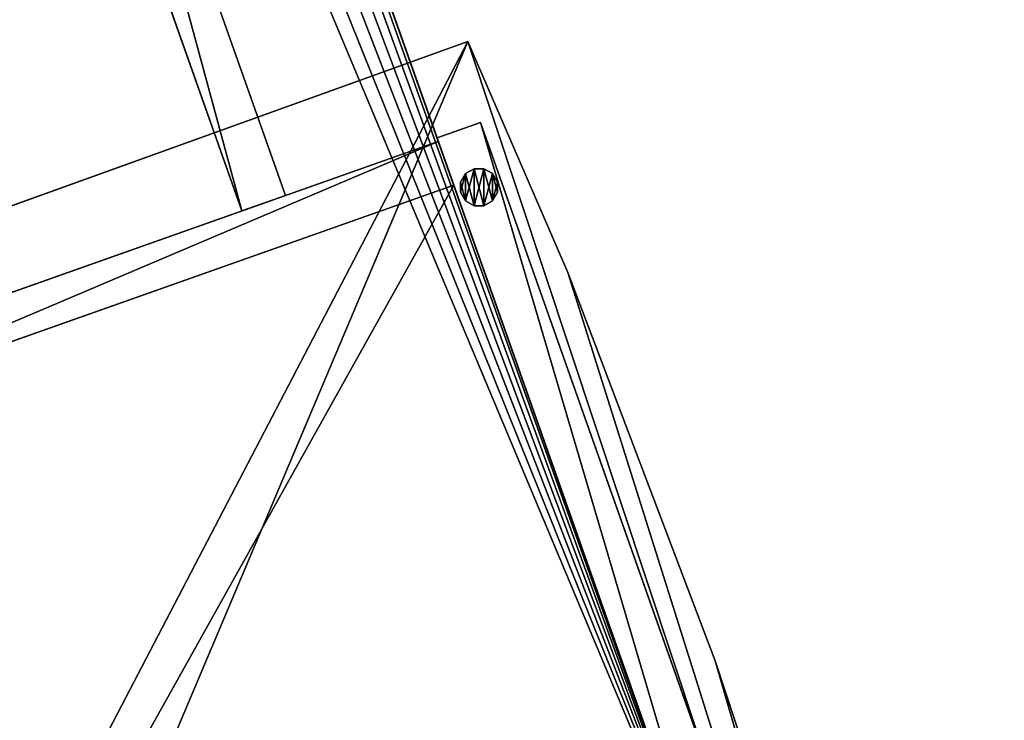
# Model space of a CAD drawing. Extents: x -296 to 8175, y 185 to 12569.
# Drawn here: x 5020 to 5552, y 1745 to 2123 of the extents above; entities that cross this region are included whole.
import ezdxf

# ---------------------------------------------------------------- set-up
doc = ezdxf.new("R2010")
doc.units = 0
doc.header["$LTSCALE"] = 25.4
doc.layers.get('0').update_dxf_attribs({"color": 13, "linetype": 'CONTINUOUS'})
for name, color, linetype in [('GALDS', 250, 'CONTINUOUS'), ('KOKA-DETALAS', 250, 'CONTINUOUS'), ('MEBELES', 250, 'CONTINUOUS'), ('TELPU_ELEMENTI', 250, 'CONTINUOUS')]:
    doc.layers.add(name, color=color, linetype=linetype)

# ---------------------------------------------------------------- blocks, each defined once
blk = doc.blocks.new('GROUP420')
at = {"color": 0}
for p, q in [((24637.31, 56325.66), (24634.63, 56321.02)), ((24634.63, 56321.02, 8), (24637.31, 56325.66, 8)), ((24637.31, 56325.66), (24634.63, 56321.02)), ((24634.63, 56321.02, 8), (24637.31, 56325.66, 8)), ((24641.95, 56328.34), (24637.31, 56325.66)), ((24637.31, 56325.66, 8), (24641.95, 56328.34, 8)), ((24641.95, 56328.34), (24637.31, 56325.66)), ((24637.31, 56325.66, 8), (24641.95, 56328.34, 8)), ((24637.31, 56325.66), (24637.31, 56325.66, 8)), ((24637.31, 56325.66), (24637.31, 56325.66, 8)), ((24647.31, 56328.34), (24641.95, 56328.34)), ((24641.95, 56328.34), (24641.95, 56328.34, 8)), ((24641.95, 56328.34, 8), (24647.31, 56328.34, 8)), ((24641.95, 56328.34), (24641.95, 56328.34, 8)), ((24647.31, 56328.34), (24641.95, 56328.34)), ((24641.95, 56328.34, 8), (24647.31, 56328.34, 8)), ((24651.95, 56325.66), (24647.31, 56328.34)), ((24647.31, 56328.34), (24647.31, 56328.34, 8)), ((24647.31, 56328.34, 8), (24651.95, 56325.66, 8)), ((24647.31, 56328.34), (24647.31, 56328.34, 8)), ((24651.95, 56325.66), (24647.31, 56328.34)), ((24647.31, 56328.34, 8), (24651.95, 56325.66, 8)), ((24654.63, 56321.02), (24651.95, 56325.66)), ((24651.95, 56325.66), (24651.95, 56325.66, 8)), ((24651.95, 56325.66, 8), (24654.63, 56321.02, 8)), ((24651.95, 56325.66), (24651.95, 56325.66, 8)), ((24654.63, 56321.02), (24651.95, 56325.66)), ((24651.95, 56325.66, 8), (24654.63, 56321.02, 8)), ((24634.63, 56321.02), (24634.63, 56321.02, 8)), ((24634.63, 56321.02), (24634.63, 56315.66)), ((24634.63, 56315.66, 8), (24634.63, 56321.02, 8)), ((24634.63, 56321.02), (24634.63, 56321.02, 8)), ((24634.63, 56321.02), (24634.63, 56315.66)), ((24634.63, 56315.66, 8), (24634.63, 56321.02, 8)), ((24654.63, 56321.02, 8), (24654.63, 56321.02)), ((24654.63, 56315.66), (24654.63, 56321.02)), ((24654.63, 56321.02, 8), (24654.63, 56321.02)), ((24654.63, 56321.02, 8), (24654.63, 56315.66, 8)), ((24654.63, 56315.66), (24654.63, 56321.02)), ((24654.63, 56321.02, 8), (24654.63, 56315.66, 8)), ((24634.63, 56315.66), (24634.63, 56315.66, 8)), ((24634.63, 56315.66), (24637.31, 56311.02)), ((24637.31, 56311.02, 8), (24634.63, 56315.66, 8)), ((24634.63, 56315.66), (24634.63, 56315.66, 8)), ((24634.63, 56315.66), (24637.31, 56311.02)), ((24637.31, 56311.02, 8), (24634.63, 56315.66, 8)), ((24651.95, 56311.02), (24654.63, 56315.66)), ((24654.63, 56315.66, 8), (24651.95, 56311.02, 8)), ((24651.95, 56311.02), (24654.63, 56315.66)), ((24654.63, 56315.66, 8), (24651.95, 56311.02, 8)), ((24654.63, 56315.66), (24654.63, 56315.66, 8)), ((24654.63, 56315.66), (24654.63, 56315.66, 8)), ((24637.31, 56311.02), (24637.31, 56311.02, 8)), ((24637.31, 56311.02), (24641.95, 56308.34)), ((24641.95, 56308.34, 8), (24637.31, 56311.02, 8)), ((24637.31, 56311.02), (24637.31, 56311.02, 8)), ((24637.31, 56311.02), (24641.95, 56308.34)), ((24641.95, 56308.34, 8), (24637.31, 56311.02, 8)), ((24647.31, 56308.34), (24651.95, 56311.02)), ((24651.95, 56311.02, 8), (24647.31, 56308.34, 8)), ((24647.31, 56308.34), (24651.95, 56311.02)), ((24651.95, 56311.02, 8), (24647.31, 56308.34, 8)), ((24651.95, 56311.02), (24651.95, 56311.02, 8)), ((24651.95, 56311.02), (24651.95, 56311.02, 8)), ((24641.95, 56308.34), (24641.95, 56308.34, 8)), ((24641.95, 56308.34), (24647.31, 56308.34)), ((24647.31, 56308.34, 8), (24641.95, 56308.34, 8)), ((24641.95, 56308.34), (24641.95, 56308.34, 8)), ((24641.95, 56308.34), (24647.31, 56308.34)), ((24647.31, 56308.34, 8), (24641.95, 56308.34, 8)), ((24647.31, 56308.34), (24647.31, 56308.34, 8)), ((24647.31, 56308.34), (24647.31, 56308.34, 8))]:
    blk.add_line(p, q, dxfattribs=at)
at = {"color": 7}
mesh = blk.add_polyface(dxfattribs=at)
corners = [(24637.31, 56325.66), (24634.63, 56315.66), (24634.63, 56321.02), (24637.31, 56311.02), (24641.95, 56328.34), (24641.95, 56308.34), (24647.31, 56328.34), (24647.31, 56308.34), (24651.95, 56325.66), (24651.95, 56311.02), (24654.63, 56321.02), (24654.63, 56315.66)]
mesh.append_faces([[corners[k] for k in face] for face in [(0, 1, 2), (9, 10, 11)]], dxfattribs={"vtx0": -1, "color": 7})
mesh.append_faces([[corners[k] for k in face] for face in [(1, 0, 3), (3, 4, 5), (5, 6, 7), (7, 8, 9)]], dxfattribs={"vtx0": -1, "vtx1": -1, "color": 7})
mesh.append_faces([[corners[k] for k in face] for face in [(3, 0, 4), (5, 4, 6), (7, 6, 8), (9, 8, 10)]], dxfattribs={"vtx0": -1, "vtx2": -1, "color": 7})
mesh = blk.add_polyface(dxfattribs=at)
corners = [(24637.31, 56311.02, 8), (24634.63, 56321.02, 8), (24634.63, 56315.66, 8), (24637.31, 56325.66, 8), (24641.95, 56308.34, 8), (24641.95, 56328.34, 8), (24647.31, 56308.34, 8), (24647.31, 56328.34, 8), (24651.95, 56311.02, 8), (24651.95, 56325.66, 8), (24654.63, 56315.66, 8), (24654.63, 56321.02, 8)]
mesh.append_faces([[corners[k] for k in face] for face in [(0, 1, 2), (9, 10, 11)]], dxfattribs={"vtx0": -1, "color": 7})
mesh.append_faces([[corners[k] for k in face] for face in [(1, 0, 3), (3, 4, 5), (5, 6, 7), (7, 8, 9)]], dxfattribs={"vtx0": -1, "vtx1": -1, "color": 7})
mesh.append_faces([[corners[k] for k in face] for face in [(3, 0, 4), (5, 4, 6), (7, 6, 8), (9, 8, 10)]], dxfattribs={"vtx0": -1, "vtx2": -1, "color": 7})
mesh = blk.add_polyface(dxfattribs=at)
corners = [(24637.31, 56325.66, 8), (24634.63, 56321.02), (24634.63, 56321.02, 8), (24637.31, 56325.66)]
mesh.append_faces([[corners[k] for k in face] for face in [(0, 1, 2), (1, 0, 3)]], dxfattribs={"vtx0": -1, "color": 7})
mesh = blk.add_polyface(dxfattribs=at)
corners = [(24637.31, 56325.66, 8), (24641.95, 56328.34), (24637.31, 56325.66), (24641.95, 56328.34, 8)]
mesh.append_faces([[corners[k] for k in face] for face in [(0, 1, 2), (1, 0, 3)]], dxfattribs={"vtx0": -1, "color": 7})
mesh = blk.add_polyface(dxfattribs=at)
corners = [(24641.95, 56328.34, 8), (24647.31, 56328.34), (24641.95, 56328.34), (24647.31, 56328.34, 8)]
mesh.append_faces([[corners[k] for k in face] for face in [(0, 1, 2), (1, 0, 3)]], dxfattribs={"vtx0": -1, "color": 7})
mesh = blk.add_polyface(dxfattribs=at)
corners = [(24647.31, 56328.34, 8), (24651.95, 56325.66), (24647.31, 56328.34), (24651.95, 56325.66, 8)]
mesh.append_faces([[corners[k] for k in face] for face in [(0, 1, 2), (1, 0, 3)]], dxfattribs={"vtx0": -1, "color": 7})
mesh = blk.add_polyface(dxfattribs=at)
corners = [(24651.95, 56325.66), (24654.63, 56321.02, 8), (24654.63, 56321.02), (24651.95, 56325.66, 8)]
mesh.append_faces([[corners[k] for k in face] for face in [(0, 1, 2), (1, 0, 3)]], dxfattribs={"vtx0": -1, "color": 7})
mesh = blk.add_polyface(dxfattribs=at)
corners = [(24634.63, 56321.02, 8), (24634.63, 56315.66), (24634.63, 56315.66, 8), (24634.63, 56321.02)]
mesh.append_faces([[corners[k] for k in face] for face in [(0, 1, 2), (1, 0, 3)]], dxfattribs={"vtx0": -1, "color": 7})
mesh = blk.add_polyface(dxfattribs=at)
corners = [(24654.63, 56321.02), (24654.63, 56315.66, 8), (24654.63, 56315.66), (24654.63, 56321.02, 8)]
mesh.append_faces([[corners[k] for k in face] for face in [(0, 1, 2), (1, 0, 3)]], dxfattribs={"vtx0": -1, "color": 7})
mesh = blk.add_polyface(dxfattribs=at)
corners = [(24634.63, 56315.66, 8), (24637.31, 56311.02), (24637.31, 56311.02, 8), (24634.63, 56315.66)]
mesh.append_faces([[corners[k] for k in face] for face in [(0, 1, 2), (1, 0, 3)]], dxfattribs={"vtx0": -1, "color": 7})
mesh = blk.add_polyface(dxfattribs=at)
corners = [(24654.63, 56315.66), (24651.95, 56311.02, 8), (24651.95, 56311.02), (24654.63, 56315.66, 8)]
mesh.append_faces([[corners[k] for k in face] for face in [(0, 1, 2), (1, 0, 3)]], dxfattribs={"vtx0": -1, "color": 7})
mesh = blk.add_polyface(dxfattribs=at)
corners = [(24641.95, 56308.34, 8), (24637.31, 56311.02), (24641.95, 56308.34), (24637.31, 56311.02, 8)]
mesh.append_faces([[corners[k] for k in face] for face in [(0, 1, 2), (1, 0, 3)]], dxfattribs={"vtx0": -1, "color": 7})
mesh = blk.add_polyface(dxfattribs=at)
corners = [(24651.95, 56311.02, 8), (24647.31, 56308.34), (24651.95, 56311.02), (24647.31, 56308.34, 8)]
mesh.append_faces([[corners[k] for k in face] for face in [(0, 1, 2), (1, 0, 3)]], dxfattribs={"vtx0": -1, "color": 7})
mesh = blk.add_polyface(dxfattribs=at)
corners = [(24647.31, 56308.34, 8), (24641.95, 56308.34), (24647.31, 56308.34), (24641.95, 56308.34, 8)]
mesh.append_faces([[corners[k] for k in face] for face in [(0, 1, 2), (1, 0, 3)]], dxfattribs={"vtx0": -1, "color": 7})
blk = doc.blocks.new('GROUP636')
at = {"color": 0}
for p, q in [((24429.9, 56625.69, 530), (24406.33, 56617.36, 530)), ((24429.9, 56625.69, 530), (24406.33, 56617.36, 530)), ((24429.9, 56625.69, 300), (24406.33, 56617.36, 300)), ((24429.9, 56625.69, 300), (24406.33, 56617.36, 300)), ((24540.14, 56313.88, 530), (24429.9, 56625.69, 530)), ((24540.14, 56313.88, 300), (24429.9, 56625.69, 300)), ((24429.9, 56625.69, 300), (24429.9, 56625.69, 530)), ((24540.14, 56313.88, 530), (24429.9, 56625.69, 530)), ((24429.9, 56625.69, 300), (24429.9, 56625.69, 530)), ((24540.14, 56313.88, 300), (24429.9, 56625.69, 300)), ((24406.33, 56617.36, 530), (24516.57, 56305.55, 530)), ((24406.33, 56617.36, 300), (24406.33, 56617.36, 530)), ((24406.33, 56617.36, 530), (24516.57, 56305.55, 530)), ((24406.33, 56617.36, 300), (24406.33, 56617.36, 530)), ((24406.33, 56617.36, 300), (24516.57, 56305.55, 300)), ((24406.33, 56617.36, 300), (24516.57, 56305.55, 300)), ((24516.57, 56305.55, 530), (24540.14, 56313.88, 530)), ((24516.57, 56305.55, 530), (24540.14, 56313.88, 530)), ((24516.57, 56305.55, 300), (24540.14, 56313.88, 300)), ((24516.57, 56305.55, 300), (24540.14, 56313.88, 300)), ((24540.14, 56313.88, 300), (24540.14, 56313.88, 530)), ((24540.14, 56313.88, 300), (24540.14, 56313.88, 530)), ((24516.57, 56305.55, 530), (24516.57, 56305.55, 300)), ((24516.57, 56305.55, 530), (24516.57, 56305.55, 300))]:
    blk.add_line(p, q, dxfattribs=at)
at = {"color": 7}
mesh = blk.add_polyface(dxfattribs=at)
corners = [(24516.57, 56305.55, 530), (24429.9, 56625.69, 530), (24406.33, 56617.36, 530), (24540.14, 56313.88, 530)]
mesh.append_faces([[corners[k] for k in face] for face in [(0, 1, 2), (1, 0, 3)]], dxfattribs={"vtx0": -1, "color": 7})
mesh = blk.add_polyface(dxfattribs=at)
corners = [(24406.33, 56617.36, 530), (24429.9, 56625.69, 300), (24406.33, 56617.36, 300), (24429.9, 56625.69, 530)]
mesh.append_faces([[corners[k] for k in face] for face in [(0, 1, 2), (1, 0, 3)]], dxfattribs={"vtx0": -1, "color": 7})
mesh = blk.add_polyface(dxfattribs=at)
corners = [(24429.9, 56625.69, 300), (24516.57, 56305.55, 300), (24406.33, 56617.36, 300), (24540.14, 56313.88, 300)]
mesh.append_faces([[corners[k] for k in face] for face in [(0, 1, 2), (1, 0, 3)]], dxfattribs={"vtx0": -1, "color": 7})
mesh = blk.add_polyface(dxfattribs=at)
corners = [(24429.9, 56625.69, 300), (24540.14, 56313.88, 530), (24540.14, 56313.88, 300), (24429.9, 56625.69, 530)]
mesh.append_faces([[corners[k] for k in face] for face in [(0, 1, 2), (1, 0, 3)]], dxfattribs={"vtx0": -1, "color": 7})
mesh = blk.add_polyface(dxfattribs=at)
corners = [(24406.33, 56617.36, 530), (24516.57, 56305.55, 300), (24516.57, 56305.55, 530), (24406.33, 56617.36, 300)]
mesh.append_faces([[corners[k] for k in face] for face in [(0, 1, 2), (1, 0, 3)]], dxfattribs={"vtx0": -1, "color": 7})
mesh = blk.add_polyface(dxfattribs=at)
corners = [(24540.14, 56313.88, 530), (24516.57, 56305.55, 300), (24540.14, 56313.88, 300), (24516.57, 56305.55, 530)]
mesh.append_faces([[corners[k] for k in face] for face in [(0, 1, 2), (1, 0, 3)]], dxfattribs={"vtx0": -1, "color": 7})
blk = doc.blocks.new('GROUP643')
at = {"color": 0}
for p, q in [((24645.54, 56353.27, 725), (24621.97, 56344.94, 725)), ((24645.54, 56353.27, 725), (24621.97, 56344.94, 725)), ((24645.54, 56353.27, 10), (24621.97, 56344.94, 10)), ((24645.54, 56353.27, 10), (24621.97, 56344.94, 10)), ((24803.78, 55905.68, 725), (24645.54, 56353.27, 725)), ((24803.78, 55905.68, 10), (24645.54, 56353.27, 10)), ((24645.54, 56353.27, 10), (24645.54, 56353.27, 725)), ((24803.78, 55905.68, 725), (24645.54, 56353.27, 725)), ((24645.54, 56353.27, 10), (24645.54, 56353.27, 725)), ((24803.78, 55905.68, 10), (24645.54, 56353.27, 10)), ((24621.97, 56344.94, 725), (24778.78, 55901.39, 725)), ((24621.97, 56344.94, 10), (24621.97, 56344.94, 725)), ((24621.97, 56344.94, 725), (24778.78, 55901.39, 725)), ((24621.97, 56344.94, 10), (24621.97, 56344.94, 725)), ((24621.97, 56344.94, 10), (24778.78, 55901.39, 10)), ((24621.97, 56344.94, 10), (24778.78, 55901.39, 10)), ((24778.78, 55901.39, 725), (24803.78, 55905.68, 725)), ((24778.78, 55901.39, 725), (24803.78, 55905.68, 725)), ((24778.78, 55901.39, 10), (24803.78, 55905.68, 10)), ((24778.78, 55901.39, 10), (24803.78, 55905.68, 10)), ((24803.78, 55905.68, 10), (24803.78, 55905.68, 725)), ((24803.78, 55905.68, 10), (24803.78, 55905.68, 725)), ((24778.78, 55901.39, 725), (24778.78, 55901.39, 10)), ((24778.78, 55901.39, 725), (24778.78, 55901.39, 10))]:
    blk.add_line(p, q, dxfattribs=at)
at = {"color": 7}
mesh = blk.add_polyface(dxfattribs=at)
corners = [(24778.78, 55901.39, 725), (24645.54, 56353.27, 725), (24621.97, 56344.94, 725), (24803.78, 55905.68, 725)]
mesh.append_faces([[corners[k] for k in face] for face in [(0, 1, 2), (1, 0, 3)]], dxfattribs={"vtx0": -1, "color": 7})
mesh = blk.add_polyface(dxfattribs=at)
corners = [(24621.97, 56344.94, 725), (24645.54, 56353.27, 10), (24621.97, 56344.94, 10), (24645.54, 56353.27, 725)]
mesh.append_faces([[corners[k] for k in face] for face in [(0, 1, 2), (1, 0, 3)]], dxfattribs={"vtx0": -1, "color": 7})
mesh = blk.add_polyface(dxfattribs=at)
corners = [(24645.54, 56353.27, 10), (24778.78, 55901.39, 10), (24621.97, 56344.94, 10), (24803.78, 55905.68, 10)]
mesh.append_faces([[corners[k] for k in face] for face in [(0, 1, 2), (1, 0, 3)]], dxfattribs={"vtx0": -1, "color": 7})
mesh = blk.add_polyface(dxfattribs=at)
corners = [(24645.54, 56353.27, 10), (24803.78, 55905.68, 725), (24803.78, 55905.68, 10), (24645.54, 56353.27, 725)]
mesh.append_faces([[corners[k] for k in face] for face in [(0, 1, 2), (1, 0, 3)]], dxfattribs={"vtx0": -1, "color": 7})
mesh = blk.add_polyface(dxfattribs=at)
corners = [(24621.97, 56344.94, 725), (24778.78, 55901.39, 10), (24778.78, 55901.39, 725), (24621.97, 56344.94, 10)]
mesh.append_faces([[corners[k] for k in face] for face in [(0, 1, 2), (1, 0, 3)]], dxfattribs={"vtx0": -1, "color": 7})
mesh = blk.add_polyface(dxfattribs=at)
corners = [(24803.78, 55905.68, 725), (24778.78, 55901.39, 10), (24803.78, 55905.68, 10), (24778.78, 55901.39, 725)]
mesh.append_faces([[corners[k] for k in face] for face in [(0, 1, 2), (1, 0, 3)]], dxfattribs={"vtx0": -1, "color": 7})
blk = doc.blocks.new('GROUP637')
at = {"color": 0}
for p, q in [((24622.64, 56343.05, 530), (24240.8, 56208.05, 530)), ((24240.8, 56208.05, 14), (24622.64, 56343.05, 14)), ((24240.8, 56208.05, 14), (24622.64, 56343.05, 14)), ((24622.64, 56343.05, 530), (24240.8, 56208.05, 530)), ((24622.64, 56343.05, 530), (24630.97, 56319.48, 530)), ((24630.97, 56319.48, 14), (24622.64, 56343.05, 14)), ((24622.64, 56343.05, 14), (24622.64, 56343.05, 530)), ((24622.64, 56343.05, 530), (24630.97, 56319.48, 530)), ((24630.97, 56319.48, 14), (24622.64, 56343.05, 14)), ((24622.64, 56343.05, 14), (24622.64, 56343.05, 530)), ((24630.97, 56319.48, 530), (24249.13, 56184.48, 530)), ((24249.13, 56184.48, 14), (24630.97, 56319.48, 14)), ((24630.97, 56319.48, 530), (24249.13, 56184.48, 530)), ((24249.13, 56184.48, 14), (24630.97, 56319.48, 14)), ((24630.97, 56319.48, 14), (24630.97, 56319.48, 530)), ((24630.97, 56319.48, 14), (24630.97, 56319.48, 530)), ((24240.8, 56208.05, 530), (24249.13, 56184.48, 530)), ((24240.8, 56208.05, 14), (24249.13, 56184.48, 14)), ((24240.8, 56208.05, 530), (24249.13, 56184.48, 530)), ((24240.8, 56208.05, 530), (24240.8, 56208.05, 14)), ((24240.8, 56208.05, 14), (24249.13, 56184.48, 14)), ((24240.8, 56208.05, 530), (24240.8, 56208.05, 14)), ((24249.13, 56184.48, 530), (24249.13, 56184.48, 14)), ((24249.13, 56184.48, 530), (24249.13, 56184.48, 14))]:
    blk.add_line(p, q, dxfattribs=at)
at = {"color": 7}
mesh = blk.add_polyface(dxfattribs=at)
corners = [(24249.13, 56184.48, 530), (24622.64, 56343.05, 530), (24240.8, 56208.05, 530), (24630.97, 56319.48, 530)]
mesh.append_faces([[corners[k] for k in face] for face in [(0, 1, 2), (1, 0, 3)]], dxfattribs={"vtx0": -1, "color": 7})
mesh = blk.add_polyface(dxfattribs=at)
corners = [(24622.64, 56343.05, 14), (24249.13, 56184.48, 14), (24240.8, 56208.05, 14), (24630.97, 56319.48, 14)]
mesh.append_faces([[corners[k] for k in face] for face in [(0, 1, 2), (1, 0, 3)]], dxfattribs={"vtx0": -1, "color": 7})
mesh = blk.add_polyface(dxfattribs=at)
corners = [(24240.8, 56208.05, 530), (24622.64, 56343.05, 14), (24240.8, 56208.05, 14), (24622.64, 56343.05, 530)]
mesh.append_faces([[corners[k] for k in face] for face in [(0, 1, 2), (1, 0, 3)]], dxfattribs={"vtx0": -1, "color": 7})
mesh = blk.add_polyface(dxfattribs=at)
corners = [(24622.64, 56343.05, 14), (24630.97, 56319.48, 530), (24630.97, 56319.48, 14), (24622.64, 56343.05, 530)]
mesh.append_faces([[corners[k] for k in face] for face in [(0, 1, 2), (1, 0, 3)]], dxfattribs={"vtx0": -1, "color": 7})
mesh = blk.add_polyface(dxfattribs=at)
corners = [(24630.97, 56319.48, 530), (24249.13, 56184.48, 14), (24630.97, 56319.48, 14), (24249.13, 56184.48, 530)]
mesh.append_faces([[corners[k] for k in face] for face in [(0, 1, 2), (1, 0, 3)]], dxfattribs={"vtx0": -1, "color": 7})
mesh = blk.add_polyface(dxfattribs=at)
corners = [(24240.8, 56208.05, 530), (24249.13, 56184.48, 14), (24249.13, 56184.48, 530), (24240.8, 56208.05, 14)]
mesh.append_faces([[corners[k] for k in face] for face in [(0, 1, 2), (1, 0, 3)]], dxfattribs={"vtx0": -1, "color": 7})
blk = doc.blocks.new('GROUP137')
at = {"color": 0}
for p, q in [((24630.97, 56319.48, 518), (24251.29, 56185.25, 518)), ((24251.29, 56185.25, 534), (24630.97, 56319.48, 534)), ((24630.97, 56319.48, 518), (24251.29, 56185.25, 518)), ((24251.29, 56185.25, 534), (24630.97, 56319.48, 534)), ((24630.97, 56319.48, 534), (24630.97, 56319.48, 518)), ((24748.97, 55985.73, 518), (24630.97, 56319.48, 518)), ((24630.97, 56319.48, 534), (24630.97, 56319.48, 518)), ((24630.97, 56319.48, 534), (24748.97, 55985.73, 534)), ((24748.97, 55985.73, 518), (24630.97, 56319.48, 518)), ((24630.97, 56319.48, 534), (24748.97, 55985.73, 534)), ((24251.29, 56185.25, 518), (24251.29, 56185.25, 534)), ((24251.29, 56185.25, 518), (24369.29, 55851.49, 518)), ((24369.29, 55851.49, 534), (24251.29, 56185.25, 534)), ((24251.29, 56185.25, 518), (24251.29, 56185.25, 534)), ((24251.29, 56185.25, 518), (24369.29, 55851.49, 518)), ((24369.29, 55851.49, 534), (24251.29, 56185.25, 534)), ((24369.29, 55851.49, 518), (24748.97, 55985.73, 518)), ((24748.97, 55985.73, 534), (24369.29, 55851.49, 534)), ((24369.29, 55851.49, 518), (24748.97, 55985.73, 518)), ((24748.97, 55985.73, 534), (24369.29, 55851.49, 534)), ((24748.97, 55985.73, 518), (24748.97, 55985.73, 534)), ((24748.97, 55985.73, 518), (24748.97, 55985.73, 534)), ((24369.29, 55851.49, 518), (24369.29, 55851.49, 534)), ((24369.29, 55851.49, 518), (24369.29, 55851.49, 534))]:
    blk.add_line(p, q, dxfattribs=at)
at = {"color": 7}
mesh = blk.add_polyface(dxfattribs=at)
corners = [(24251.29, 56185.25, 534), (24630.97, 56319.48, 518), (24251.29, 56185.25, 518), (24630.97, 56319.48, 534)]
mesh.append_faces([[corners[k] for k in face] for face in [(0, 1, 2), (1, 0, 3)]], dxfattribs={"vtx0": -1, "color": 7})
mesh = blk.add_polyface(dxfattribs=at)
corners = [(24630.97, 56319.48, 518), (24369.29, 55851.49, 518), (24251.29, 56185.25, 518), (24748.97, 55985.73, 518)]
mesh.append_faces([[corners[k] for k in face] for face in [(0, 1, 2), (1, 0, 3)]], dxfattribs={"vtx0": -1, "color": 7})
mesh = blk.add_polyface(dxfattribs=at)
corners = [(24369.29, 55851.49, 534), (24630.97, 56319.48, 534), (24251.29, 56185.25, 534), (24748.97, 55985.73, 534)]
mesh.append_faces([[corners[k] for k in face] for face in [(0, 1, 2), (1, 0, 3)]], dxfattribs={"vtx0": -1, "color": 7})
mesh = blk.add_polyface(dxfattribs=at)
corners = [(24630.97, 56319.48, 518), (24748.97, 55985.73, 534), (24748.97, 55985.73, 518), (24630.97, 56319.48, 534)]
mesh.append_faces([[corners[k] for k in face] for face in [(0, 1, 2), (1, 0, 3)]], dxfattribs={"vtx0": -1, "color": 7})
mesh = blk.add_polyface(dxfattribs=at)
corners = [(24251.29, 56185.25, 534), (24369.29, 55851.49, 518), (24369.29, 55851.49, 534), (24251.29, 56185.25, 518)]
mesh.append_faces([[corners[k] for k in face] for face in [(0, 1, 2), (1, 0, 3)]], dxfattribs={"vtx0": -1, "color": 7})
mesh = blk.add_polyface(dxfattribs=at)
corners = [(24748.97, 55985.73, 534), (24369.29, 55851.49, 518), (24748.97, 55985.73, 518), (24369.29, 55851.49, 534)]
mesh.append_faces([[corners[k] for k in face] for face in [(0, 1, 2), (1, 0, 3)]], dxfattribs={"vtx0": -1, "color": 7})
blk = doc.blocks.new('GROUP132')
at = {"color": 0}
for p, q in [((24638.63, 56396.93, 725), (24284.69, 56269.62, 725)), ((24284.69, 56269.62, 750), (24638.63, 56396.93, 750)), ((24638.63, 56396.93, 725), (24284.69, 56269.62, 725)), ((24284.69, 56269.62, 750), (24638.63, 56396.93, 750)), ((24692.54, 56272.39, 725), (24638.63, 56396.93, 725)), ((24638.63, 56396.93, 725), (24638.63, 56396.93, 750)), ((24638.63, 56396.93, 750), (24692.54, 56272.39, 750)), ((24638.63, 56396.93, 725), (24638.63, 56396.93, 750)), ((24692.54, 56272.39, 725), (24638.63, 56396.93, 725)), ((24638.63, 56396.93, 750), (24692.54, 56272.39, 750)), ((24772.19, 56062.82, 725), (24692.54, 56272.39, 725)), ((24692.54, 56272.39, 725), (24692.54, 56272.39, 750)), ((24692.54, 56272.39, 750), (24772.19, 56062.82, 750)), ((24692.54, 56272.39, 725), (24692.54, 56272.39, 750)), ((24772.19, 56062.82, 725), (24692.54, 56272.39, 725)), ((24692.54, 56272.39, 750), (24772.19, 56062.82, 750)), ((24842.36, 55849.89, 725), (24772.19, 56062.82, 725)), ((24772.19, 56062.82, 725), (24772.19, 56062.82, 750)), ((24772.19, 56062.82, 750), (24842.36, 55849.89, 750)), ((24772.19, 56062.82, 725), (24772.19, 56062.82, 750)), ((24842.36, 55849.89, 725), (24772.19, 56062.82, 725)), ((24772.19, 56062.82, 750), (24842.36, 55849.89, 750))]:
    blk.add_line(p, q, dxfattribs=at)
at = {"color": 7}
mesh = blk.add_polyface(dxfattribs=at)
corners = [(24218.57, 56184.65, 725), (24222.35, 56148.17, 725), (24218.5, 56167.15, 725), (24221.67, 56201.87, 725), (24227.72, 56218.29, 725), (24255.2, 56021.72, 725), (24236.52, 56233.41, 725), (24247.82, 56246.77, 725), (24261.27, 56257.97, 725), (24280.22, 55881.07, 725), (24276.46, 56266.66, 725), (24284.69, 56269.62, 725), (24295.15, 55739, 725), (24638.63, 56396.93, 725), (24299.91, 55596.21, 725), (24928.3, 55524.84, 725), (24297.18, 55524.84, 725), (24692.54, 56272.39, 725), (24772.19, 56062.82, 725), (24842.36, 55849.89, 725), (24902.9, 55634.02, 725)]
mesh.append_faces([[corners[k] for k in face] for face in [(0, 1, 2), (14, 15, 16), (15, 19, 20)]], dxfattribs={"vtx0": -1, "color": 7})
mesh.append_faces([[corners[k] for k in face] for face in [(1, 4, 5), (5, 8, 9), (9, 11, 12), (12, 13, 14)]], dxfattribs={"vtx0": -1, "vtx1": -1, "color": 7})
mesh.append_faces([[corners[k] for k in face] for face in [(15, 14, 13)]], dxfattribs={"vtx0": -1, "vtx1": -1, "vtx2": -1, "color": 7})
mesh.append_faces([[corners[k] for k in face] for face in [(1, 0, 3), (1, 3, 4), (5, 4, 6), (5, 6, 7), (5, 7, 8), (9, 8, 10), (9, 10, 11), (12, 11, 13), (15, 13, 17), (15, 17, 18), (15, 18, 19)]], dxfattribs={"vtx0": -1, "vtx2": -1, "color": 7})
mesh = blk.add_polyface(dxfattribs=at)
corners = [(24928.3, 55524.84, 750), (24299.91, 55596.21, 750), (24297.18, 55524.84, 750), (24638.63, 56396.93, 750), (24692.54, 56272.39, 750), (24772.19, 56062.82, 750), (24842.36, 55849.89, 750), (24902.9, 55634.02, 750), (24222.35, 56148.17, 750), (24218.57, 56184.65, 750), (24218.5, 56167.15, 750), (24221.67, 56201.87, 750), (24227.72, 56218.29, 750), (24255.2, 56021.72, 750), (24236.52, 56233.41, 750), (24247.82, 56246.77, 750), (24261.27, 56257.97, 750), (24280.22, 55881.07, 750), (24276.46, 56266.66, 750), (24284.69, 56269.62, 750), (24295.15, 55739, 750)]
mesh.append_faces([[corners[k] for k in face] for face in [(0, 1, 2), (6, 0, 7), (8, 9, 10)]], dxfattribs={"vtx0": -1, "color": 7})
mesh.append_faces([[corners[k] for k in face] for face in [(3, 0, 4), (4, 0, 5), (5, 0, 6), (9, 8, 11), (11, 8, 12), (12, 13, 14), (14, 13, 15), (15, 13, 16), (16, 17, 18), (18, 17, 19), (19, 20, 3)]], dxfattribs={"vtx0": -1, "vtx1": -1, "color": 7})
mesh.append_faces([[corners[k] for k in face] for face in [(1, 0, 3)]], dxfattribs={"vtx0": -1, "vtx1": -1, "vtx2": -1, "color": 7})
mesh.append_faces([[corners[k] for k in face] for face in [(12, 8, 13), (16, 13, 17), (19, 17, 20), (3, 20, 1)]], dxfattribs={"vtx0": -1, "vtx2": -1, "color": 7})
mesh = blk.add_polyface(dxfattribs=at)
corners = [(24284.69, 56269.62, 750), (24638.63, 56396.93, 725), (24284.69, 56269.62, 725), (24638.63, 56396.93, 750)]
mesh.append_faces([[corners[k] for k in face] for face in [(0, 1, 2), (1, 0, 3)]], dxfattribs={"vtx0": -1, "color": 7})
mesh = blk.add_polyface(dxfattribs=at)
corners = [(24638.63, 56396.93, 725), (24692.54, 56272.39, 750), (24692.54, 56272.39, 725), (24638.63, 56396.93, 750)]
mesh.append_faces([[corners[k] for k in face] for face in [(0, 1, 2), (1, 0, 3)]], dxfattribs={"vtx0": -1, "color": 7})
mesh = blk.add_polyface(dxfattribs=at)
corners = [(24692.54, 56272.39, 725), (24772.19, 56062.82, 750), (24772.19, 56062.82, 725), (24692.54, 56272.39, 750)]
mesh.append_faces([[corners[k] for k in face] for face in [(0, 1, 2), (1, 0, 3)]], dxfattribs={"vtx0": -1, "color": 7})
mesh = blk.add_polyface(dxfattribs=at)
corners = [(24772.19, 56062.82, 725), (24842.36, 55849.89, 750), (24842.36, 55849.89, 725), (24772.19, 56062.82, 750)]
mesh.append_faces([[corners[k] for k in face] for face in [(0, 1, 2), (1, 0, 3)]], dxfattribs={"vtx0": -1, "color": 7})
blk = doc.blocks.new('GROUP136')
at = {"color": 0}
for p, q in [((24621.97, 56344.94, 530), (24472.48, 56767.77, 530)), ((24472.48, 56767.77, 555), (24621.97, 56344.94, 555)), ((24621.97, 56344.94, 530), (24472.48, 56767.77, 530)), ((24472.48, 56767.77, 555), (24621.97, 56344.94, 555)), ((24776.67, 55907.38, 530), (24621.97, 56344.94, 530)), ((24621.97, 56344.94, 555), (24776.67, 55907.38, 555)), ((24776.67, 55907.38, 530), (24621.97, 56344.94, 530)), ((24621.97, 56344.94, 555), (24776.67, 55907.38, 555))]:
    blk.add_line(p, q, dxfattribs=at)
at = {"color": 7}
mesh = blk.add_polyface(dxfattribs=at)
corners = [(24324.9, 56819.05, 530), (24022.58, 56576.84, 530), (23997.33, 56612.71, 530), (24097.9, 56451.13, 530), (24164.36, 56320.52, 530), (24221.66, 56185.64, 530), (24269.51, 56047.13, 530), (24307.7, 55905.64, 530), (24321.86, 55833.75, 530), (24322.67, 55829.45, 530), (24325.75, 55821.27, 530), (24336.61, 56825.8, 530), (24330.21, 55813.74, 530), (24335.91, 55807.1, 530), (24342.67, 55801.55, 530), (24353.11, 56831.63, 530), (24350.3, 55797.26, 530), (24358.55, 55794.36, 530), (24370.37, 56834.51, 530), (24367.18, 55792.93, 530), (24375.93, 55793.03, 530), (24387.87, 56834.35, 530), (24384.79, 55794.92, 530), (24776.67, 55907.38, 530), (24405.07, 56831.15, 530), (24421.46, 56825.02, 530), (24436.53, 56816.13, 530), (24449.83, 56804.76, 530), (24460.95, 56791.25, 530), (24472.48, 56767.77, 530), (24469.56, 56776.02, 530), (24621.97, 56344.94, 530)]
mesh.append_faces([[corners[k] for k in face] for face in [(0, 1, 2), (29, 28, 30), (23, 29, 31)]], dxfattribs={"vtx0": -1, "color": 7})
mesh.append_faces([[corners[k] for k in face] for face in [(1, 0, 3), (3, 0, 4), (4, 0, 5), (5, 0, 6), (6, 0, 7), (7, 0, 8), (8, 0, 9), (9, 0, 10), (10, 11, 12), (12, 11, 13), (13, 11, 14), (14, 15, 16), (16, 15, 17), (17, 18, 19), (19, 18, 20), (20, 21, 22), (22, 21, 23)]], dxfattribs={"vtx0": -1, "vtx1": -1, "color": 7})
mesh.append_faces([[corners[k] for k in face] for face in [(23, 28, 29)]], dxfattribs={"vtx0": -1, "vtx1": -1, "vtx2": -1, "color": 7})
mesh.append_faces([[corners[k] for k in face] for face in [(10, 0, 11), (14, 11, 15), (17, 15, 18), (20, 18, 21), (23, 21, 24), (23, 24, 25), (23, 25, 26), (23, 26, 27), (23, 27, 28)]], dxfattribs={"vtx0": -1, "vtx2": -1, "color": 7})
mesh = blk.add_polyface(dxfattribs=at)
corners = [(24022.58, 56576.84, 555), (24324.9, 56819.05, 555), (23997.33, 56612.71, 555), (24097.9, 56451.13, 555), (24164.36, 56320.52, 555), (24221.66, 56185.64, 555), (24269.51, 56047.13, 555), (24307.7, 55905.64, 555), (24321.86, 55833.75, 555), (24322.67, 55829.45, 555), (24325.75, 55821.27, 555), (24336.61, 56825.8, 555), (24330.21, 55813.74, 555), (24335.91, 55807.1, 555), (24342.67, 55801.55, 555), (24353.11, 56831.63, 555), (24350.3, 55797.26, 555), (24358.55, 55794.36, 555), (24370.37, 56834.51, 555), (24367.18, 55792.93, 555), (24375.93, 55793.03, 555), (24387.87, 56834.35, 555), (24384.79, 55794.92, 555), (24776.67, 55907.38, 555), (24405.07, 56831.15, 555), (24421.46, 56825.02, 555), (24436.53, 56816.13, 555), (24449.83, 56804.76, 555), (24460.95, 56791.25, 555), (24472.48, 56767.77, 555), (24469.56, 56776.02, 555), (24621.97, 56344.94, 555)]
mesh.append_faces([[corners[k] for k in face] for face in [(0, 1, 2), (28, 29, 30), (29, 23, 31)]], dxfattribs={"vtx0": -1, "color": 7})
mesh.append_faces([[corners[k] for k in face] for face in [(1, 10, 11), (11, 14, 15), (15, 17, 18), (18, 20, 21), (21, 23, 24), (24, 23, 25), (25, 23, 26), (26, 23, 27), (27, 23, 28)]], dxfattribs={"vtx0": -1, "vtx1": -1, "color": 7})
mesh.append_faces([[corners[k] for k in face] for face in [(28, 23, 29)]], dxfattribs={"vtx0": -1, "vtx1": -1, "vtx2": -1, "color": 7})
mesh.append_faces([[corners[k] for k in face] for face in [(1, 0, 3), (1, 3, 4), (1, 4, 5), (1, 5, 6), (1, 6, 7), (1, 7, 8), (1, 8, 9), (1, 9, 10), (11, 10, 12), (11, 12, 13), (11, 13, 14), (15, 14, 16), (15, 16, 17), (18, 17, 19), (18, 19, 20), (21, 20, 22), (21, 22, 23)]], dxfattribs={"vtx0": -1, "vtx2": -1, "color": 7})
mesh = blk.add_polyface(dxfattribs=at)
corners = [(24472.48, 56767.77, 530), (24621.97, 56344.94, 555), (24621.97, 56344.94, 530), (24472.48, 56767.77, 555)]
mesh.append_faces([[corners[k] for k in face] for face in [(0, 1, 2), (1, 0, 3)]], dxfattribs={"vtx0": -1, "color": 7})
mesh = blk.add_polyface(dxfattribs=at)
corners = [(24621.97, 56344.94, 530), (24776.67, 55907.38, 555), (24776.67, 55907.38, 530), (24621.97, 56344.94, 555)]
mesh.append_faces([[corners[k] for k in face] for face in [(0, 1, 2), (1, 0, 3)]], dxfattribs={"vtx0": -1, "color": 7})
blk = doc.blocks.new('A111')
at = {"layer": 'GALDS', "color": 7}
for name in ['GROUP636', 'GROUP643', 'GROUP420']:
    blk.add_blockref(name, (-23273.15, -54470.57), dxfattribs=at)
at = {"layer": 'KOKA-DETALAS', "color": 7}
blk.add_blockref('GROUP132', (-23273.15, -54470.57), dxfattribs=at)
at = {"layer": 'MEBELES', "color": 7}
blk.add_blockref('GROUP137', (-23273.15, -54470.57), dxfattribs=at)
at = {"layer": 'TELPU_ELEMENTI', "color": 7}
for name in ['GROUP136', 'GROUP637']:
    blk.add_blockref(name, (-23273.15, -54470.57), dxfattribs=at)
blk = doc.blocks.new('A1GALDS_7')
at = {"color": 0}
blk.add_blockref('A111', (596.71, 704.92), dxfattribs=at)

msp = doc.modelspace()

# ---------------------------------------------------------------- block references
at = {"color": 0}
msp.add_blockref('A1GALDS_7', (3299.71, -520.12, -10), dxfattribs=at)

doc.saveas('drawing.dxf')
